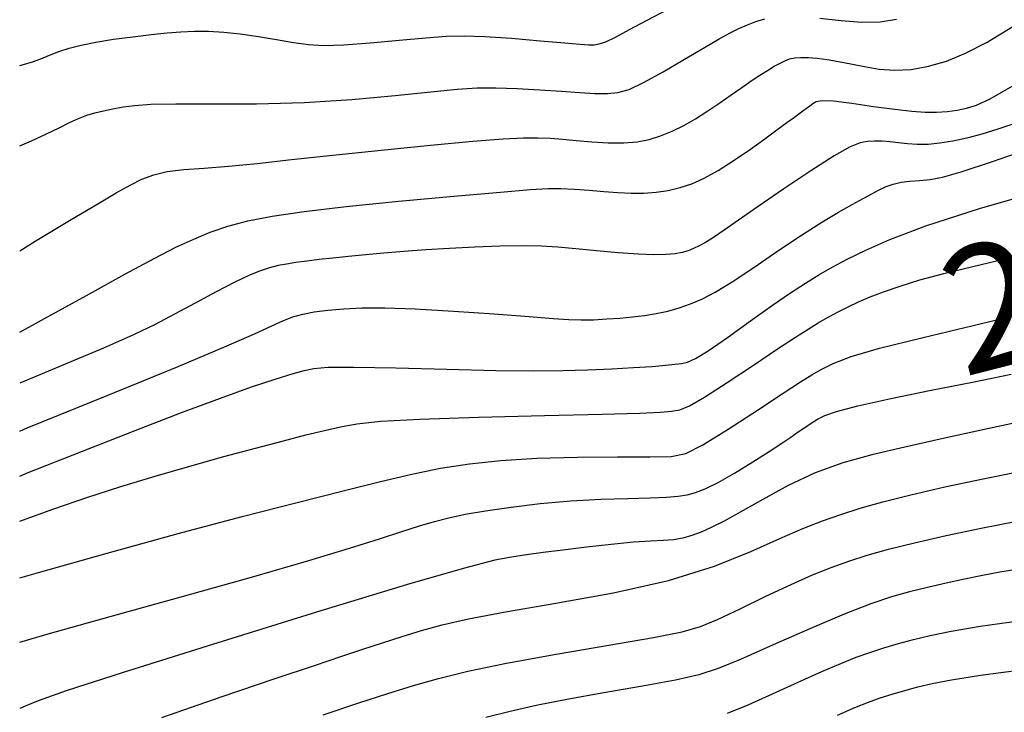
# Model space of a CAD drawing. Extents: x 349556 to 352756, y 1037906 to 1040906.
# Drawn here: x 350446 to 350525, y 1039210 to 1039266 of the extents above; entities that cross this region are included whole.
import ezdxf
from ezdxf.enums import TextEntityAlignment as Align

# ---------------------------------------------------------------- set-up
doc = ezdxf.new("R2010")
doc.units = 0
doc.header["$MEASUREMENT"] = 0
for name, color, linetype in [('CTEXT', 7, 'CONTINUOUS'), ('INDEX', 1, 'CONTINUOUS'), ('INTER', 33, 'CONTINUOUS')]:
    doc.layers.add(name, color=color, linetype=linetype)
doc.styles.add('SIMPLEX', font='SIMPLEX.shx', dxfattribs={"oblique": 20})

msp = doc.modelspace()

# ---------------------------------------------------------------- linework, layer by layer
at = {"layer": 'INDEX', "color": 1, "linetype": 'CONTINUOUS'}
for points, elevation in [([(350446.249, 1039240.652), (350448.243, 1039241.723), (350451.587, 1039243.573), (350454.646, 1039245.267), (350454.646, 1039245.267), (350456.991, 1039246.533), (350458.745, 1039247.426), (350460.166, 1039248.088), (350460.166, 1039248.088), (350461.493, 1039248.637), (350462.886, 1039249.113), (350464.487, 1039249.534), (350464.487, 1039249.534), (350466.45, 1039249.92), (350468.995, 1039250.296), (350472.353, 1039250.69), (350472.353, 1039250.69), (350476.574, 1039251.113), (350480.974, 1039251.518), (350484.685, 1039251.844), (350484.685, 1039251.844), (350487.08, 1039252.045), (350488.498, 1039252.132), (350489.516, 1039252.136), (350489.516, 1039252.136), (350490.605, 1039252.084), (350491.786, 1039251.999), (350492.972, 1039251.902), (350492.972, 1039251.902), (350494.092, 1039251.816), (350495.149, 1039251.762), (350496.163, 1039251.762), (350496.163, 1039251.762), (350497.152, 1039251.833), (350498.118, 1039251.98), (350499.063, 1039252.202), (350499.063, 1039252.202), (350499.997, 1039252.508), (350500.985, 1039252.944), (350502.1, 1039253.564), (350503.376, 1039254.386), (350504.677, 1039255.287), (350505.824, 1039256.11), (350505.824, 1039256.11), (350506.686, 1039256.734), (350507.309, 1039257.187), (350507.786, 1039257.537), (350507.786, 1039257.537), (350508.196, 1039257.839), (350508.56, 1039258.108), (350508.883, 1039258.348), (350508.883, 1039258.348), (350509.174, 1039258.561), (350509.438, 1039258.753), (350509.682, 1039258.927), (350509.682, 1039258.927), (350509.948, 1039259.076), (350510.421, 1039259.16), (350511.323, 1039259.128), (350511.323, 1039259.128), (350512.779, 1039258.953), (350514.53, 1039258.701), (350516.223, 1039258.464), (350516.223, 1039258.464), (350517.584, 1039258.311), (350518.656, 1039258.245), (350519.563, 1039258.246), (350519.563, 1039258.246), (350520.408, 1039258.3), (350521.211, 1039258.403), (350521.972, 1039258.557), (350521.972, 1039258.557), (350522.752, 1039258.797), (350523.846, 1039259.31), (350525.613, 1039260.318)], 2460), ([(350446.249, 1039220.983), (350447.761, 1039221.429), (350453.236, 1039222.974), (350458.928, 1039224.534), (350458.928, 1039224.534), (350464.05, 1039225.894), (350468.445, 1039227.029), (350472.114, 1039227.958), (350472.114, 1039227.958), (350475.1, 1039228.701), (350477.614, 1039229.288), (350479.909, 1039229.749), (350479.909, 1039229.749), (350482.222, 1039230.11), (350484.729, 1039230.378), (350487.592, 1039230.552), (350487.592, 1039230.552), (350490.849, 1039230.64), (350494.064, 1039230.666), (350496.679, 1039230.66), (350496.679, 1039230.66), (350498.341, 1039230.686), (350499.52, 1039230.933), (350500.888, 1039231.625), (350500.888, 1039231.625), (350502.912, 1039232.877), (350505.236, 1039234.39), (350507.298, 1039235.755), (350507.298, 1039235.755), (350508.687, 1039236.668), (350509.591, 1039237.235), (350510.346, 1039237.663), (350510.346, 1039237.663), (350511.287, 1039238.128), (350512.736, 1039238.687), (350515.01, 1039239.363), (350515.01, 1039239.363), (350518.493, 1039240.222), (350523.834, 1039241.489), (350531.748, 1039243.432)], 2470), ([(350525.984, 1039221.665), (350524.627, 1039221.431), (350523.231, 1039221.169), (350521.797, 1039220.88), (350521.797, 1039220.88), (350520.329, 1039220.565), (350518.854, 1039220.226), (350517.405, 1039219.865), (350517.405, 1039219.865), (350515.962, 1039219.464), (350514.309, 1039218.914), (350512.175, 1039218.086), (350512.175, 1039218.086), (350509.43, 1039216.918), (350506.495, 1039215.627), (350503.93, 1039214.498), (350503.93, 1039214.498), (350502.096, 1039213.739), (350500.559, 1039213.241), (350498.687, 1039212.818), (350498.687, 1039212.818), (350496.044, 1039212.326), (350492.971, 1039211.784), (350490.003, 1039211.251), (350490.003, 1039211.251), (350487.543, 1039210.77), (350485.468, 1039210.311), (350483.522, 1039209.826)], 2480)]:
    msp.add_lwpolyline(points, dxfattribs=dict(at, elevation=elevation))
at = {"layer": 'INTER', "linetype": 'CONTINUOUS'}
for points, elevation in [([(350446.249, 1039261.972), (350446.562, 1039262.044), (350447.262, 1039262.25), (350447.262, 1039262.25), (350447.941, 1039262.504), (350448.644, 1039262.791), (350449.392, 1039263.081), (350449.392, 1039263.081), (350450.21, 1039263.352), (350451.167, 1039263.602), (350452.34, 1039263.837), (350452.34, 1039263.837), (350453.762, 1039264.061), (350455.297, 1039264.266), (350456.763, 1039264.441), (350456.763, 1039264.441), (350458.029, 1039264.577), (350459.148, 1039264.67), (350460.225, 1039264.716), (350460.225, 1039264.716), (350461.35, 1039264.71), (350462.562, 1039264.642), (350463.89, 1039264.5), (350463.89, 1039264.5), (350465.335, 1039264.284), (350466.798, 1039264.035), (350468.15, 1039263.805), (350468.15, 1039263.805), (350469.337, 1039263.642), (350470.579, 1039263.571), (350472.168, 1039263.611), (350474.275, 1039263.769), (350476.6, 1039263.985), (350478.72, 1039264.188), (350478.72, 1039264.188), (350480.357, 1039264.316), (350481.79, 1039264.352), (350483.444, 1039264.292), (350483.444, 1039264.292), (350485.588, 1039264.14), (350487.881, 1039263.947), (350489.832, 1039263.773), (350489.832, 1039263.773), (350491.076, 1039263.664), (350491.767, 1039263.621), (350492.185, 1039263.63), (350492.185, 1039263.63), (350492.585, 1039263.692), (350493.116, 1039263.868), (350493.898, 1039264.233), (350493.898, 1039264.233), (350495.017, 1039264.834), (350496.425, 1039265.605), (350498.039, 1039266.453)], 2454), ([(350446.249, 1039255.529), (350447.202, 1039255.933), (350447.202, 1039255.933), (350448.392, 1039256.49), (350449.394, 1039256.994), (350450.238, 1039257.417), (350450.238, 1039257.417), (350450.957, 1039257.739), (350451.608, 1039257.983), (350452.256, 1039258.18), (350452.256, 1039258.18), (350452.951, 1039258.354), (350453.704, 1039258.511), (350454.516, 1039258.652), (350454.516, 1039258.652), (350455.439, 1039258.773), (350456.739, 1039258.862), (350458.734, 1039258.904), (350458.734, 1039258.904), (350461.63, 1039258.9), (350465.18, 1039258.911), (350469.025, 1039259.013), (350472.819, 1039259.256), (350476.279, 1039259.573), (350479.133, 1039259.87), (350479.133, 1039259.87), (350481.222, 1039260.07), (350482.826, 1039260.171), (350484.335, 1039260.185), (350484.335, 1039260.185), (350486.043, 1039260.129), (350487.852, 1039260.029), (350489.567, 1039259.912), (350489.567, 1039259.912), (350491.032, 1039259.805), (350492.245, 1039259.733), (350493.242, 1039259.718), (350493.242, 1039259.718), (350494.09, 1039259.797), (350494.981, 1039260.056), (350496.139, 1039260.597), (350496.139, 1039260.597), (350497.696, 1039261.463), (350499.423, 1039262.481), (350500.999, 1039263.42), (350500.999, 1039263.42), (350502.183, 1039264.104), (350503.051, 1039264.573), (350503.758, 1039264.921), (350503.758, 1039264.921), (350504.437, 1039265.226), (350505.124, 1039265.493), (350505.837, 1039265.712)], 2456), ([(350510.24, 1039265.746), (350511.933, 1039265.553), (350513.588, 1039265.432), (350513.588, 1039265.432), (350515.047, 1039265.467), (350516.359, 1039265.671)], 2456), ([(350446.249, 1039247.151), (350447.495, 1039247.913), (350450.363, 1039249.641), (350450.363, 1039249.641), (350452.491, 1039250.911), (350453.977, 1039251.777), (350455.077, 1039252.388), (350455.077, 1039252.388), (350456.023, 1039252.867), (350456.97, 1039253.235), (350458.052, 1039253.491), (350458.052, 1039253.491), (350459.385, 1039253.647), (350461.01, 1039253.76), (350462.952, 1039253.903), (350462.952, 1039253.903), (350465.248, 1039254.13), (350467.994, 1039254.437), (350471.302, 1039254.804), (350471.302, 1039254.804), (350475.163, 1039255.206), (350479.094, 1039255.592), (350482.49, 1039255.902), (350482.49, 1039255.902), (350484.908, 1039256.093), (350486.527, 1039256.18), (350487.687, 1039256.188), (350487.687, 1039256.188), (350488.688, 1039256.145), (350489.675, 1039256.067), (350490.756, 1039255.966), (350490.756, 1039255.966), (350491.999, 1039255.862), (350493.31, 1039255.788), (350494.556, 1039255.781), (350494.556, 1039255.781), (350495.639, 1039255.872), (350496.596, 1039256.061), (350497.5, 1039256.344), (350498.413, 1039256.714), (350499.347, 1039257.17), (350500.302, 1039257.712), (350500.302, 1039257.712), (350501.272, 1039258.333), (350502.231, 1039258.989), (350503.145, 1039259.631), (350503.145, 1039259.631), (350503.988, 1039260.216), (350504.754, 1039260.735), (350505.443, 1039261.189), (350505.443, 1039261.189), (350506.055, 1039261.578), (350506.59, 1039261.901), (350507.049, 1039262.159), (350507.049, 1039262.159), (350507.44, 1039262.353), (350507.813, 1039262.488), (350508.225, 1039262.57), (350508.225, 1039262.57), (350508.726, 1039262.607), (350509.326, 1039262.597), (350510.023, 1039262.542), (350510.023, 1039262.542), (350510.819, 1039262.441), (350511.713, 1039262.294), (350512.705, 1039262.102), (350512.705, 1039262.102), (350513.793, 1039261.877), (350514.968, 1039261.68), (350516.218, 1039261.585), (350516.218, 1039261.585), (350517.533, 1039261.655), (350518.913, 1039261.902), (350520.356, 1039262.325), (350520.356, 1039262.325), (350521.885, 1039262.941), (350523.612, 1039263.833), (350525.671, 1039265.098)], 2458), ([(350525.823, 1039257.333), (350524.467, 1039256.872), (350524.467, 1039256.872), (350523.186, 1039256.48), (350521.987, 1039256.163), (350520.872, 1039255.921), (350520.872, 1039255.921), (350519.839, 1039255.753), (350518.889, 1039255.66), (350518.022, 1039255.64), (350518.022, 1039255.64), (350517.236, 1039255.689), (350516.515, 1039255.775), (350515.844, 1039255.858), (350515.844, 1039255.858), (350515.208, 1039255.907), (350514.604, 1039255.915), (350514.032, 1039255.884), (350514.032, 1039255.884), (350513.451, 1039255.782), (350512.652, 1039255.464), (350511.386, 1039254.751), (350511.386, 1039254.751), (350509.515, 1039253.549), (350507.349, 1039252.09), (350505.309, 1039250.686), (350505.309, 1039250.686), (350503.727, 1039249.589), (350502.574, 1039248.791), (350501.73, 1039248.223), (350501.73, 1039248.223), (350501.085, 1039247.82), (350500.571, 1039247.534), (350500.128, 1039247.324), (350500.128, 1039247.324), (350499.698, 1039247.154), (350499.224, 1039247.019), (350498.653, 1039246.917), (350498.653, 1039246.917), (350497.926, 1039246.852), (350496.97, 1039246.836), (350495.708, 1039246.882), (350495.708, 1039246.882), (350494.117, 1039246.997), (350492.376, 1039247.152), (350490.717, 1039247.311), (350490.717, 1039247.311), (350489.295, 1039247.44), (350487.954, 1039247.526), (350486.462, 1039247.557), (350486.462, 1039247.557), (350484.655, 1039247.527), (350482.646, 1039247.45), (350480.619, 1039247.342), (350480.619, 1039247.342), (350478.723, 1039247.218), (350476.979, 1039247.086), (350475.371, 1039246.951), (350475.371, 1039246.951), (350473.89, 1039246.819), (350472.532, 1039246.69), (350471.298, 1039246.564), (350471.298, 1039246.564), (350470.187, 1039246.442), (350469.2, 1039246.323), (350468.336, 1039246.207), (350468.336, 1039246.207), (350467.587, 1039246.091), (350466.906, 1039245.958), (350466.234, 1039245.79), (350465.508, 1039245.556), (350464.622, 1039245.198), (350463.462, 1039244.646), (350463.462, 1039244.646), (350461.968, 1039243.867), (350460.289, 1039242.962), (350458.63, 1039242.066), (350458.63, 1039242.066), (350457.088, 1039241.261), (350455.341, 1039240.421), (350452.96, 1039239.367), (350452.96, 1039239.367), (350449.707, 1039237.993), (350446.249, 1039236.557)], 2462), ([(350446.249, 1039232.725), (350446.858, 1039232.976), (350453.255, 1039235.581), (350458.928, 1039237.902), (350458.928, 1039237.902), (350462.761, 1039239.514), (350465.03, 1039240.512), (350466.362, 1039241.127), (350466.362, 1039241.127), (350467.303, 1039241.555), (350468.091, 1039241.865), (350468.883, 1039242.092), (350468.883, 1039242.092), (350469.81, 1039242.27), (350470.901, 1039242.407), (350472.157, 1039242.508), (350472.157, 1039242.508), (350473.613, 1039242.575), (350475.446, 1039242.582), (350477.862, 1039242.504), (350480.935, 1039242.326), (350484.185, 1039242.098), (350486.996, 1039241.882), (350486.996, 1039241.882), (350488.919, 1039241.729), (350490.173, 1039241.643), (350491.144, 1039241.616), (350491.144, 1039241.616), (350492.143, 1039241.637), (350493.193, 1039241.693), (350494.24, 1039241.77), (350494.24, 1039241.77), (350495.244, 1039241.859), (350496.207, 1039241.971), (350497.145, 1039242.122), (350497.145, 1039242.122), (350498.07, 1039242.325), (350498.984, 1039242.584), (350499.888, 1039242.899), (350499.888, 1039242.899), (350500.806, 1039243.288), (350501.867, 1039243.841), (350503.221, 1039244.669), (350503.221, 1039244.669), (350504.955, 1039245.824), (350506.886, 1039247.142), (350508.766, 1039248.403), (350508.766, 1039248.403), (350510.391, 1039249.431), (350511.736, 1039250.23), (350512.825, 1039250.849), (350512.825, 1039250.849), (350513.686, 1039251.333), (350514.38, 1039251.715), (350514.977, 1039252.022), (350514.977, 1039252.022), (350515.538, 1039252.278), (350516.109, 1039252.48), (350516.728, 1039252.623), (350516.728, 1039252.623), (350517.425, 1039252.707), (350518.201, 1039252.771), (350519.047, 1039252.862), (350519.047, 1039252.862), (350520.033, 1039253.047), (350521.54, 1039253.468), (350524.028, 1039254.286), (350524.028, 1039254.286), (350527.714, 1039255.576)], 2464), ([(350446.249, 1039229.128), (350446.927, 1039229.405), (350451.263, 1039231.133), (350455.476, 1039232.781), (350455.476, 1039232.781), (350459.186, 1039234.207), (350462.301, 1039235.372), (350464.799, 1039236.267), (350464.799, 1039236.267), (350466.68, 1039236.892), (350468.043, 1039237.303), (350469.006, 1039237.567), (350469.006, 1039237.567), (350469.774, 1039237.741), (350470.881, 1039237.834), (350472.946, 1039237.844), (350472.946, 1039237.844), (350476.335, 1039237.777), (350480.419, 1039237.674), (350484.316, 1039237.584), (350484.316, 1039237.584), (350487.352, 1039237.546), (350489.682, 1039237.561), (350491.664, 1039237.617), (350493.573, 1039237.702), (350495.342, 1039237.802), (350496.815, 1039237.903), (350496.815, 1039237.903), (350497.884, 1039237.991), (350498.628, 1039238.069), (350499.169, 1039238.144), (350499.169, 1039238.144), (350499.65, 1039238.248), (350500.284, 1039238.527), (350501.305, 1039239.154), (350501.305, 1039239.154), (350502.851, 1039240.225), (350504.677, 1039241.534), (350506.444, 1039242.797), (350506.444, 1039242.797), (350507.892, 1039243.797), (350509.079, 1039244.57), (350510.142, 1039245.215), (350510.142, 1039245.215), (350511.217, 1039245.826), (350512.429, 1039246.465), (350513.903, 1039247.188), (350513.903, 1039247.188), (350515.835, 1039248.055), (350518.711, 1039249.149), (350523.092, 1039250.562), (350523.092, 1039250.562), (350529.262, 1039252.322)], 2466), ([(350446.249, 1039225.515), (350446.462, 1039225.597), (350448.988, 1039226.52), (350451.627, 1039227.428), (350451.627, 1039227.428), (350454.337, 1039228.3), (350457.085, 1039229.133), (350459.844, 1039229.928), (350459.844, 1039229.928), (350462.563, 1039230.683), (350465.112, 1039231.369), (350467.34, 1039231.954), (350467.34, 1039231.954), (350469.144, 1039232.416), (350470.618, 1039232.776), (350471.9, 1039233.064), (350471.9, 1039233.064), (350473.216, 1039233.306), (350475.121, 1039233.514), (350478.252, 1039233.694), (350478.252, 1039233.694), (350482.932, 1039233.851), (350488.213, 1039233.985), (350492.831, 1039234.093), (350492.831, 1039234.093), (350495.829, 1039234.174), (350497.481, 1039234.242), (350498.369, 1039234.313), (350498.369, 1039234.313), (350499.029, 1039234.43), (350499.81, 1039234.746), (350501.019, 1039235.44), (350501.019, 1039235.44), (350502.834, 1039236.605), (350504.932, 1039238), (350506.861, 1039239.293), (350508.281, 1039240.235), (350509.294, 1039240.884), (350510.106, 1039241.377), (350510.106, 1039241.377), (350510.894, 1039241.827), (350511.693, 1039242.257), (350512.501, 1039242.667), (350512.501, 1039242.667), (350513.332, 1039243.06), (350514.251, 1039243.455), (350515.332, 1039243.87), (350515.332, 1039243.87), (350516.647, 1039244.324), (350518.239, 1039244.812), (350520.144, 1039245.327), (350520.144, 1039245.327), (350522.469, 1039245.89), (350525.595, 1039246.633)], 2468), ([(350446.249, 1039215.848), (350448.52, 1039216.521), (350448.52, 1039216.521), (350453.485, 1039217.911), (350459.359, 1039219.536), (350464.968, 1039221.104), (350464.968, 1039221.104), (350469.376, 1039222.382), (350472.63, 1039223.369), (350475.017, 1039224.122), (350475.017, 1039224.122), (350476.811, 1039224.697), (350478.213, 1039225.139), (350479.407, 1039225.49), (350479.407, 1039225.49), (350480.575, 1039225.792), (350481.885, 1039226.072), (350483.505, 1039226.354), (350483.505, 1039226.354), (350485.542, 1039226.654), (350487.874, 1039226.936), (350490.323, 1039227.155), (350490.323, 1039227.155), (350492.712, 1039227.281), (350494.878, 1039227.341), (350496.664, 1039227.38), (350496.664, 1039227.38), (350497.964, 1039227.436), (350498.892, 1039227.519), (350499.615, 1039227.635), (350499.615, 1039227.635), (350500.296, 1039227.803), (350501.077, 1039228.098), (350502.095, 1039228.606), (350502.095, 1039228.606), (350503.422, 1039229.371), (350504.871, 1039230.261), (350506.19, 1039231.102), (350506.19, 1039231.102), (350507.19, 1039231.757), (350507.923, 1039232.254), (350508.505, 1039232.657), (350509.035, 1039233.022), (350509.544, 1039233.361), (350510.05, 1039233.674), (350510.05, 1039233.674), (350510.626, 1039233.971), (350511.578, 1039234.306), (350513.267, 1039234.744), (350513.267, 1039234.744), (350515.91, 1039235.324), (350519.139, 1039235.987), (350522.441, 1039236.649), (350522.441, 1039236.649), (350525.539, 1039237.282)], 2472), ([(350526.243, 1039233.456), (350523.279, 1039232.828), (350520.091, 1039232.129), (350517.038, 1039231.446), (350517.038, 1039231.446), (350514.39, 1039230.83), (350512.06, 1039230.189), (350509.871, 1039229.395), (350509.871, 1039229.395), (350507.703, 1039228.374), (350505.664, 1039227.267), (350503.915, 1039226.268), (350502.571, 1039225.527), (350501.553, 1039225.013), (350500.732, 1039224.65), (350500.732, 1039224.65), (350499.995, 1039224.373), (350499.281, 1039224.17), (350498.543, 1039224.042), (350498.543, 1039224.042), (350497.72, 1039223.977), (350496.692, 1039223.929), (350495.323, 1039223.84), (350495.323, 1039223.84), (350493.546, 1039223.669), (350491.574, 1039223.446), (350489.688, 1039223.216), (350489.688, 1039223.216), (350488.103, 1039223.014), (350486.77, 1039222.832), (350485.573, 1039222.649), (350485.573, 1039222.649), (350484.233, 1039222.393), (350481.825, 1039221.774), (350477.258, 1039220.447), (350477.258, 1039220.447), (350469.99, 1039218.241), (350461.655, 1039215.663), (350454.432, 1039213.394), (350454.432, 1039213.394), (350449.963, 1039211.945), (350447.729, 1039211.166), (350446.674, 1039210.74), (350446.674, 1039210.74), (350446.249, 1039210.55)], 2474), ([(350457.605, 1039209.828), (350462.357, 1039211.468), (350466.675, 1039212.934), (350466.675, 1039212.934), (350469.82, 1039213.992), (350472.01, 1039214.722), (350473.7, 1039215.28), (350473.7, 1039215.28), (350475.273, 1039215.798), (350476.827, 1039216.297), (350478.386, 1039216.772), (350478.386, 1039216.772), (350480.04, 1039217.226), (350482.137, 1039217.706), (350485.093, 1039218.266), (350485.093, 1039218.266), (350489.132, 1039218.953), (350493.721, 1039219.789), (350498.138, 1039220.786), (350498.138, 1039220.786), (350501.804, 1039221.931), (350504.719, 1039223.099), (350507.024, 1039224.141), (350507.024, 1039224.141), (350508.87, 1039224.943), (350510.436, 1039225.555), (350511.907, 1039226.065), (350511.907, 1039226.065), (350513.466, 1039226.553), (350515.28, 1039227.062), (350517.513, 1039227.625), (350517.513, 1039227.625), (350520.24, 1039228.257), (350523.169, 1039228.893), (350525.921, 1039229.446)], 2476), ([(350470.526, 1039210.041), (350473.38, 1039210.981), (350475.699, 1039211.734), (350477.73, 1039212.368), (350477.73, 1039212.368), (350479.742, 1039212.948), (350482.096, 1039213.532), (350485.176, 1039214.17), (350485.176, 1039214.17), (350489.153, 1039214.89), (350493.361, 1039215.611), (350496.92, 1039216.226), (350496.92, 1039216.226), (350499.216, 1039216.676), (350500.694, 1039217.097), (350502.061, 1039217.671), (350502.061, 1039217.671), (350503.853, 1039218.519), (350505.917, 1039219.513), (350507.931, 1039220.462), (350507.931, 1039220.462), (350509.648, 1039221.22), (350511.136, 1039221.814), (350512.543, 1039222.316), (350512.543, 1039222.316), (350514.015, 1039222.791), (350515.712, 1039223.276), (350517.793, 1039223.803), (350517.793, 1039223.803), (350520.34, 1039224.387), (350523.131, 1039224.975), (350525.865, 1039225.495)], 2478), ([(350502.854, 1039210.162), (350504.49, 1039210.835), (350504.49, 1039210.835), (350506.449, 1039211.703), (350508.514, 1039212.644), (350510.403, 1039213.5), (350510.403, 1039213.5), (350511.909, 1039214.151), (350513.126, 1039214.635), (350514.225, 1039215.027), (350514.225, 1039215.027), (350515.345, 1039215.39), (350516.515, 1039215.738), (350517.735, 1039216.069), (350517.735, 1039216.069), (350519.055, 1039216.39), (350520.725, 1039216.727), (350523.045, 1039217.112), (350526.156, 1039217.562)], 2482), ([(350511.639, 1039210.018), (350513.039, 1039210.616), (350514.122, 1039211.045), (350515.066, 1039211.382), (350515.066, 1039211.382), (350516.023, 1039211.693), (350517.023, 1039211.989), (350518.065, 1039212.272), (350518.065, 1039212.272), (350519.21, 1039212.548), (350520.758, 1039212.846), (350523.071, 1039213.203), (350523.071, 1039213.203), (350526.327, 1039213.639)], 2484)]:
    msp.add_lwpolyline(points, dxfattribs=dict(at, elevation=elevation))

# ---------------------------------------------------------------- texts
at = {"layer": 'CTEXT', "linetype": 'CONTINUOUS', "style": 'SIMPLEX', "oblique": 20}
msp.add_text('2470', height=10, rotation=14.32713, dxfattribs=at).set_placement((350535.443, 1039244.376), align=Align.MIDDLE)

doc.saveas('drawing.dxf')
